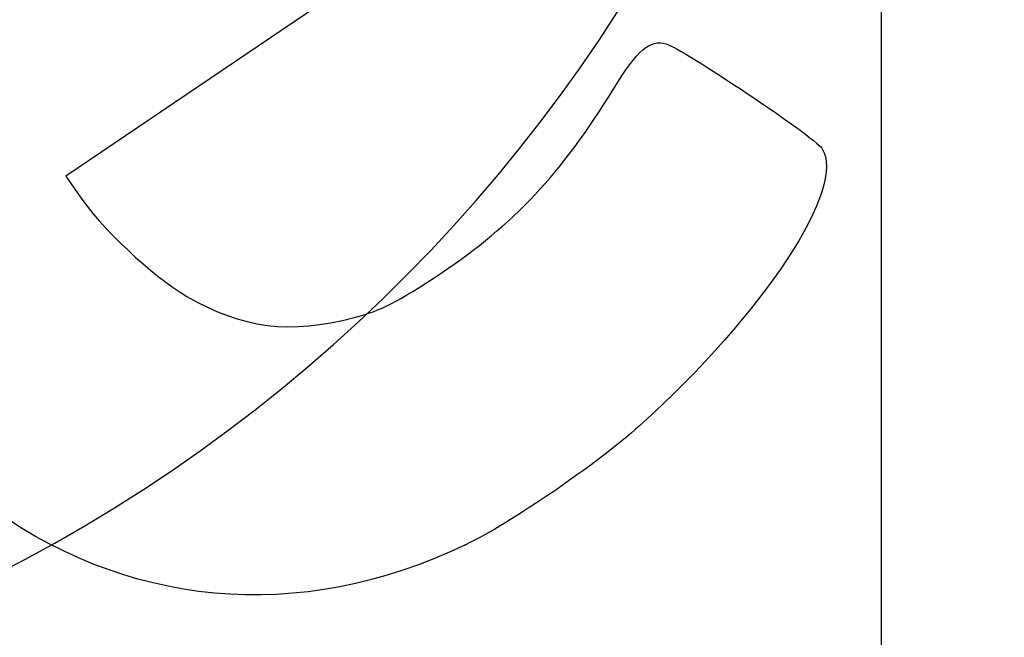
# Model space of a CAD drawing. Units: millimetres. Extents: x 0 to 291, y 0 to 204.
# Drawn here: x 165 to 192, y 90 to 108 of the extents above; entities that cross this region are included whole.
import ezdxf
from ezdxf.enums import TextEntityAlignment as Align

# ---------------------------------------------------------------- set-up
doc = ezdxf.new("R2010")
doc.units = ezdxf.units.MM
doc.layers.add('Predeterminado', color=7, linetype='Continuous')
doc.layers.add('Visible_(ISO)', color=7, linetype='Continuous')
doc.styles.add('SEACAD_Arial', font='arial.ttf')
doc.dimstyles.new('ISO', dxfattribs={"dimtxt": 3.125, "dimasz": 3.125, "dimexe": 1.5625, "dimexo": 0, "dimgap": 0.78125, "dimtad": 0, "dimdec": 0, "dimlfac": 107.650019, "dimtxsty": 'SEACAD_Arial', "dimblk1": '_SE_FILLED', "dimblk2": '_SE_FILLED', "dimsah": 1, "dimcen": 1.5625, "dimadec": 1, "dimazin": 0, "dimtfac": 0.5, "dimtmove": 0, "dimatfit": 3, "dimfxl": 1, "dimarcsym": 0})

# ---------------------------------------------------------------- blocks, each defined once
blk = doc.blocks.new('DMBLK22')
at = {"layer": 'Predeterminado', "linetype": 'Continuous'}
for points in [[(103.94, 74.972), (103.94, 76.014), (100.815, 75.493)], [(185.19, 74.972), (188.315, 75.493), (185.19, 76.014)]]:
    blk.add_hatch(color=7, dxfattribs=at).paths.add_polyline_path(points)
at = {"layer": 'Predeterminado', "color": 7, "linetype": 'Continuous'}
for p, q in [((100.815, 132.566), (100.815, 73.93)), ((188.315, 132.566), (188.315, 73.93)), ((100.815, 75.493), (138.58, 75.493)), ((150.55, 75.493), (188.315, 75.493))]:
    blk.add_line(p, q, dxfattribs=at)
at = {"layer": 'Predeterminado', "color": 7, "linetype": 'Continuous', "style": 'SEACAD_Arial'}
blk.add_text('1900', height=3.125, dxfattribs=at).set_placement((139.674, 77.055), align=Align.TOP_LEFT)
blk = doc.blocks.new('_SE_FILLED')
at = {"color": 0}
blk.add_line((0, 0), (-1, 0), dxfattribs=at)
blk.add_solid([(0, 0), (-1, -0.1665), (-1, 0.1665), (0, 0)], dxfattribs=at)
blk = doc.blocks.new('SE405')
at = {"color": 7, "linetype": 'Continuous'}
for p, q in [((173.41, 108.329), (165.825, 103.187)), ((165.825, 103.187), (166.13, 102.733))]:
    blk.add_line(p, q, dxfattribs=at)
blk = doc.blocks.new('SE404')
blk.add_blockref('SE405', (0, 0))
blk = doc.blocks.new('SE407')
at = {"color": 7, "linetype": 'Continuous'}
blk.add_point((176.849, 93.013), dxfattribs=at)
blk = doc.blocks.new('SE406')
blk.add_blockref('SE407', (0, 0))

msp = doc.modelspace()

# ---------------------------------------------------------------- linework, layer by layer
at = {"color": 7, "linetype": 'Continuous'}
for points in [[(180.92404, 105.58682), (181.60138, 106.68769), (181.92283, 106.96403), (182.37994, 106.83846)], [(182.37994, 106.83846), (182.82664, 106.71574), (186.45748, 104.28142), (186.67364, 103.95972)], [(176.16996, 100.51119), (178.17007, 101.84675), (179.48976, 103.2557), (180.92404, 105.58682)], [(186.67364, 103.95972), (187.38494, 102.90109), (185.08826, 99.39907), (181.64969, 96.29915)], [(166.12962, 102.73348), (166.77611, 101.77131), (168.19968, 100.426), (169.15977, 99.86992)], [(173.77577, 99.28416), (174.52739, 99.48213), (174.96383, 99.70581), (176.16996, 100.51119)], [(169.15977, 99.86992), (170.69113, 98.98297), (172.0011, 98.81673), (173.77577, 99.28416)], [(181.64969, 96.29915), (180.49201, 95.25549), (178.0833, 93.60634), (176.84931, 93.01253)], [(176.84931, 93.01253), (172.26106, 90.80461), (167.41339, 91.2523), (163.46773, 94.24836)]]:
    msp.add_open_spline(points, degree=3, dxfattribs=at)
at = {"layer": 'Visible_(ISO)', "color": 7, "linetype": 'Continuous'}
msp.add_ellipse((144.56514, 132.56591), major_axis=(0, -45), ratio=0.97222222, start_param=0.43372309, end_param=5.84946222, dxfattribs=at)

# ---------------------------------------------------------------- block references
for name in ['SE404', 'SE406']:
    msp.add_blockref(name, (0, 0))

# ---------------------------------------------------------------- dimensions: what is measured, and where the dimension line sits
at = {"layer": 'Predeterminado', "color": 7, "linetype": 'Continuous'}
dim = msp.add_linear_dim(base=(100.81514, 75.49281), p1=(100.81514, 132.56591), p2=(188.31514, 132.56591), angle=0, text='\\A1;<>', dimstyle='ISO', override={"dimdec": 2, "dimlfac": 21.714286}, dxfattribs=at)
dim.commit()
dim.dimension.update_dxf_attribs({"geometry": 'DMBLK22', "text_midpoint": (144.56514, 75.49281), "dimtype": 161})

doc.saveas('drawing.dxf')
